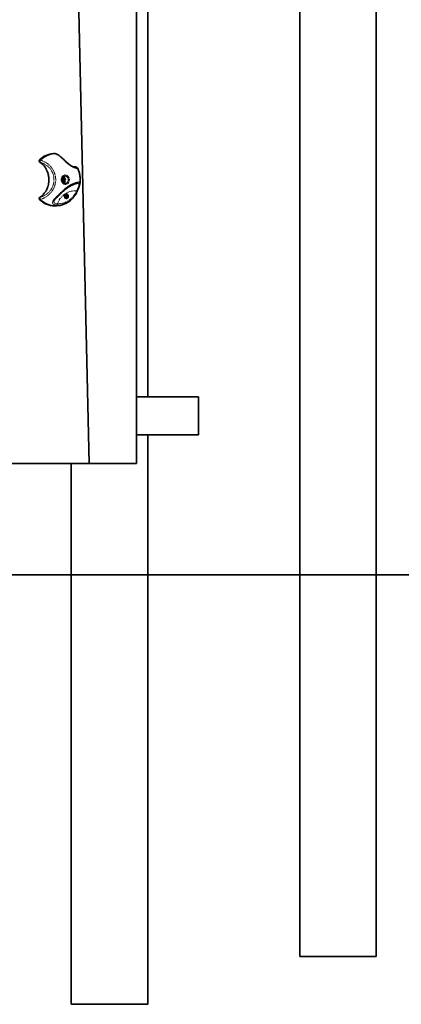
# Model space of a CAD drawing. Units: millimetres. Extents: x -1682 to 26906, y 397 to 47922.
# Drawn here: x 4631 to 5430, y 41922 to 43984 of the extents above; entities that cross this region are included whole.
import ezdxf

# ---------------------------------------------------------------- set-up
doc = ezdxf.new("R2010")
doc.units = ezdxf.units.MM
doc.linetypes.add('PHANTOM', pattern=[12.7, 6.35, -1.27, 1.27, -1.27, 1.27, -1.27])

msp = doc.modelspace()

# ---------------------------------------------------------------- linework, layer by layer
at = {"color": 7, "linetype": 'Continuous', "lineweight": 35}
for p, q in [((4875.385, 45621.562), (4875.385, 43054.562)), ((5217.222, 44540.468), (5217.222, 42021.562)), ((5377.222, 42021.562), (5377.222, 44544.899)), ((4776.355, 43054.562), (4746.904, 44345.737)), ((4898.667, 43194.562), (4898.667, 44314.562)), ((4674.05, 43690.134), (4674.072, 43690.156)), ((4701.845, 43703.967), (4701.945, 43703.969)), ((4703.972, 43703.969), (4701.945, 43703.969)), ((4703.844, 43703.967), (4704.261, 43703.919)), ((4745.541, 43676.257), (4743.514, 43676.257)), ((4719.48, 43649.471), (4719.476, 43649.445)), ((4719.484, 43649.501), (4719.48, 43649.471)), ((4719.488, 43649.524), (4719.484, 43649.501)), ((4719.488, 43649.524), (4719.491, 43649.549)), ((4719.491, 43649.549), (4719.854, 43651.178)), ((4719.858, 43651.206), (4719.854, 43651.178)), ((4719.858, 43651.206), (4719.881, 43651.216)), ((4719.881, 43651.216), (4721.111, 43651.807)), ((4721.132, 43651.816), (4721.111, 43651.806)), ((4721.154, 43651.825), (4721.132, 43651.816)), ((4721.154, 43651.826), (4722.643, 43652.416)), ((4721.826, 43651.326), (4721.256, 43651.866)), ((4722.985, 43650.227), (4721.826, 43651.326)), ((4722.496, 43646.81), (4722.74, 43648.518)), ((4722.666, 43652.425), (4722.643, 43652.416)), ((4722.666, 43652.425), (4722.685, 43652.407)), ((4722.685, 43652.407), (4723.661, 43651.36)), ((4722.74, 43648.518), (4722.985, 43650.227)), ((4722.985, 43650.227), (4724.985, 43650.227)), ((4723.678, 43651.343), (4723.66, 43651.36)), ((4723.699, 43651.324), (4723.678, 43651.343)), ((4723.714, 43651.309), (4723.699, 43651.324)), ((4723.714, 43651.309), (4723.731, 43651.293)), ((4723.731, 43651.293), (4724.966, 43650.245)), ((4724.603, 43648.466), (4724.5, 43646.838)), ((4724.607, 43648.492), (4724.603, 43648.466)), ((4724.607, 43648.492), (4724.61, 43648.514)), ((4724.61, 43648.514), (4724.614, 43648.545)), ((4724.614, 43648.545), (4724.618, 43648.571)), ((4724.981, 43650.199), (4724.618, 43648.57)), ((4724.985, 43650.227), (4724.966, 43650.245)), ((4724.985, 43650.227), (4724.981, 43650.199)), ((4720.363, 43646.723), (4719.388, 43647.77)), ((4720.381, 43646.706), (4720.363, 43646.723)), ((4720.381, 43646.706), (4720.396, 43646.692)), ((4720.396, 43646.692), (4720.416, 43646.672)), ((4720.416, 43646.672), (4720.434, 43646.656)), ((4721.669, 43645.608), (4720.434, 43646.656)), ((4721.092, 43646.2), (4722.496, 43646.81)), ((4721.688, 43645.59), (4721.669, 43645.608)), ((4721.688, 43645.59), (4721.711, 43645.6)), ((4722.94, 43646.19), (4721.711, 43645.6)), ((4722.496, 43646.81), (4724.496, 43646.81)), ((4722.94, 43646.19), (4722.961, 43646.2)), ((4722.961, 43646.2), (4722.983, 43646.209)), ((4724.473, 43646.8), (4722.984, 43646.209)), ((4724.496, 43646.81), (4724.473, 43646.8)), ((4724.496, 43646.81), (4724.5, 43646.838)), ((4674.072, 43607.859), (4674.05, 43607.881)), ((4727.144, 43615.331), (4727.36, 43615.331)), ((4727.825, 43613.092), (4727.196, 43613.092)), ((4727.948, 43615.718), (4728.059, 43615.668)), ((4728.204, 43615.641), (4729.171, 43615.641)), ((4728.364, 43613.292), (4728.271, 43613.207)), ((4728.498, 43618.567), (4728.358, 43618.567)), ((4728.358, 43610.167), (4728.498, 43610.167)), ((4729.635, 43613.402), (4728.669, 43613.402)), ((4728.762, 43614.644), (4728.78, 43614.508)), ((4728.862, 43614.33), (4728.779, 43614.51)), ((4703.132, 43605.688), (4702.983, 43605.32)), ((4703.677, 43594.008), (4705.677, 43594.008)), ((4732.979, 43602.743), (4734.327, 43603.714)), ((4875.385, 43194.562), (5005.09, 43194.562)), ((5005.09, 43194.562), (5005.09, 43114.562)), ((4875.385, 43114.562), (5005.09, 43114.562)), ((4898.667, 41921.562), (4898.667, 43114.562)), ((4571.424, 43054.562), (4776.355, 43054.562)), ((4738.667, 43054.562), (4738.667, 41921.562)), ((4776.355, 43054.562), (4875.385, 43054.562)), ((2443.032, 42821.562), (5036.155, 42821.562)), ((6075.385, 42821.562), (5036.155, 42821.562)), ((5217.222, 42021.562), (5297.222, 42021.562)), ((5297.222, 42021.562), (5377.222, 42021.562)), ((4738.667, 41921.562), (4818.667, 41921.562)), ((4818.667, 41921.562), (4898.667, 41921.562))]:
    msp.add_line(p, q, dxfattribs=at)
at = {"color": 7, "linetype": 'PHANTOM', "lineweight": 18}
for p, q in [((4672.404, 43690.493), (4674.05, 43690.134)), ((4703.845, 43703.967), (4701.845, 43703.967)), ((4674.365, 43685.25), (4672.966, 43685.514)), ((4744.691, 43676.128), (4742.762, 43676.128)), ((4674.05, 43607.881), (4672.404, 43607.523)), ((4672.966, 43612.502), (4674.365, 43612.766)), ((4727.176, 43615.339), (4727.199, 43615.339)), ((4727.199, 43615.339), (4727.274, 43615.339)), ((4727.281, 43613.027), (4727.496, 43613.027)), ((4727.495, 43613.027), (4727.571, 43613.027)), ((4727.979, 43616.076), (4728.615, 43616.076)), ((4728.331, 43612.77), (4729.039, 43612.77)), ((4728.973, 43615.104), (4729.838, 43615.104)), ((4729.101, 43614.11), (4729.966, 43614.11))]:
    msp.add_line(p, q, dxfattribs=at)
at = {"color": 7, "linetype": 'Continuous', "lineweight": 35, "flags": 128}
for points in [[(4742.762, 43676.128), (4743.2, 43676.234), (4743.514, 43676.257)], [(4725.677, 43641.508), (4726.263, 43641.538), (4726.484, 43641.566)], [(4726.558, 43618.247), (4725.69, 43617.458), (4725.049, 43616.42), (4724.688, 43615.215), (4724.635, 43613.941), (4724.896, 43612.702), (4725.448, 43611.597), (4726.247, 43610.717), (4727.229, 43610.133), (4728.313, 43609.892), (4729.412, 43610.013), (4730.437, 43610.487), (4731.305, 43611.275), (4731.946, 43612.314), (4732.307, 43613.519), (4732.36, 43614.793), (4732.099, 43616.032), (4731.547, 43617.136), (4730.748, 43618.016), (4729.766, 43618.6), (4728.682, 43618.842), (4727.583, 43618.721), (4726.558, 43618.247)], [(4732.096, 43614.983), (4732.093, 43613.731), (4731.771, 43612.535), (4731.158, 43611.502), (4730.308, 43610.724), (4729.298, 43610.27), (4728.217, 43610.179), (4727.16, 43610.461), (4726.223, 43611.09), (4725.487, 43612.009), (4725.019, 43613.139), (4724.86, 43614.377), (4725.024, 43615.615), (4725.497, 43616.741), (4726.237, 43617.657), (4727.177, 43618.28), (4728.235, 43618.556), (4729.316, 43618.459), (4730.324, 43617.999), (4731.17, 43617.216), (4731.779, 43616.18), (4732.096, 43614.983)], [(4727.274, 43615.339), (4727.16, 43615.335), (4727.053, 43615.289), (4726.966, 43615.205), (4726.907, 43615.093), (4726.883, 43614.964), (4726.898, 43614.834), (4726.948, 43614.716), (4727.029, 43614.624)], [(4727.571, 43613.027), (4727.461, 43612.992), (4727.347, 43613), (4727.242, 43613.051), (4727.158, 43613.139), (4727.103, 43613.254), (4727.084, 43613.384), (4727.102, 43613.514), (4727.157, 43613.629)], [(4729.424, 43615.707), (4729.534, 43615.742), (4729.648, 43615.733), (4729.753, 43615.682), (4729.837, 43615.594), (4729.892, 43615.479), (4729.912, 43615.35), (4729.893, 43615.22), (4729.838, 43615.104)], [(4729.721, 43613.395), (4729.835, 43613.398), (4729.942, 43613.444), (4730.029, 43613.528), (4730.088, 43613.641), (4730.112, 43613.769), (4730.098, 43613.9), (4730.047, 43614.018), (4729.966, 43614.11)]]:
    msp.add_lwpolyline(points, dxfattribs=at)
at = {"color": 7, "linetype": 'PHANTOM', "lineweight": 18, "flags": 128}
for points in [[(4730.507, 43640.348), (4729.01, 43639.558), (4727.41, 43639.11), (4725.765, 43639.019), (4724.135, 43639.29), (4722.579, 43639.911), (4721.154, 43640.862), (4719.909, 43642.107), (4718.892, 43643.601), (4718.137, 43645.291), (4717.673, 43647.115), (4717.517, 43649.008), (4717.673, 43650.9), (4718.137, 43652.724), (4718.892, 43654.414), (4719.909, 43655.909), (4721.154, 43657.154), (4722.579, 43658.104), (4724.135, 43658.726), (4725.765, 43658.996), (4727.41, 43658.906), (4729.01, 43658.458), (4730.507, 43657.668), (4731.848, 43656.565), (4732.984, 43655.189), (4733.875, 43653.59), (4734.486, 43651.825), (4734.798, 43649.958), (4734.798, 43648.057), (4734.486, 43646.19), (4733.875, 43644.426), (4732.984, 43642.826), (4731.848, 43641.45), (4730.507, 43640.348)], [(4729.858, 43641.647), (4728.452, 43640.924), (4726.946, 43640.554), (4725.408, 43640.554), (4723.902, 43640.924), (4722.496, 43641.647), (4721.251, 43642.691), (4720.222, 43644.012), (4719.452, 43645.551), (4718.977, 43647.241), (4718.816, 43649.008), (4718.977, 43650.775), (4719.452, 43652.465), (4720.222, 43654.004), (4721.251, 43655.325), (4722.496, 43656.369), (4723.902, 43657.092), (4725.408, 43657.461), (4726.946, 43657.461), (4728.452, 43657.092), (4729.858, 43656.369), (4731.103, 43655.325), (4732.132, 43654.004), (4732.902, 43652.465), (4733.377, 43650.775), (4733.538, 43649.008), (4733.377, 43647.241), (4732.902, 43645.551), (4732.132, 43644.012), (4731.103, 43642.691), (4729.858, 43641.647)], [(4721.403, 43643.378), (4722.092, 43643.309), (4723.322, 43643.463), (4724.48, 43643.966), (4725.494, 43644.786), (4726.299, 43645.871), (4726.845, 43647.153), (4727.098, 43648.552), (4727.041, 43649.979), (4726.679, 43651.345), (4726.034, 43652.565), (4725.147, 43653.561), (4724.073, 43654.271), (4722.88, 43654.65), (4721.643, 43654.674), (4721.478, 43654.65)], [(4728.925, 43642.513), (4730.058, 43643.471), (4730.986, 43644.688), (4731.667, 43646.106), (4732.067, 43647.661), (4732.168, 43649.279), (4731.966, 43650.883), (4731.47, 43652.401), (4730.703, 43653.759), (4729.7, 43654.896), (4728.51, 43655.757), (4727.188, 43656.302), (4725.794, 43656.507), (4725.743, 43656.507)], [(4726.484, 43641.566), (4727.639, 43641.858), (4728.925, 43642.513)], [(4707.947, 43611.624), (4707.868, 43611.56), (4707.652, 43611.483), (4707.376, 43611.484), (4707.049, 43611.564), (4706.683, 43611.719), (4706.289, 43611.946)], [(4749.78, 43625.498), (4746.239, 43625.723), (4742.696, 43625.584), (4739.177, 43625.082), (4735.711, 43624.221), (4732.325, 43623.007), (4729.046, 43621.45), (4725.899, 43619.563), (4722.911, 43617.36), (4720.104, 43614.859), (4717.5, 43612.08), (4715.121, 43609.045), (4712.985, 43605.777), (4711.109, 43602.303), (4709.508, 43598.65)], [(4709.508, 43598.65), (4713.279, 43598.672), (4717.035, 43599.069), (4720.747, 43599.84), (4724.387, 43600.977), (4727.929, 43602.473), (4731.345, 43604.317), (4734.611, 43606.494), (4737.702, 43608.989), (4740.595, 43611.783), (4743.268, 43614.854), (4745.702, 43618.181), (4747.878, 43621.737), (4749.78, 43625.498)], [(4751.008, 43624.251), (4751.022, 43624.353), (4750.972, 43624.495), (4750.854, 43624.663), (4750.67, 43624.853), (4750.425, 43625.058), (4750.126, 43625.275), (4749.78, 43625.498)]]:
    msp.add_lwpolyline(points, dxfattribs=at)
at = {"color": 7, "linetype": 'Continuous', "lineweight": 35}
for centre, radius, start, end in [((4704.325, 43659.647), 44.39, 93.203043, 135.981882), ((4706.348, 43659.576), 44.462, 93.228114, 136.544474), ((4722.201, 43649.656), 2.795, 80.882424, 146.065659), ((4719.824, 43648.847), 2.935, 295.595408, 353.572407), ((4720.075, 43649.497), 2.532, 46.27138, 65.683923), ((4719.528, 43649.025), 3.252, 351.035843, 45.045568), ((4721.962, 43649.361), 3.131, 16.403079, 76.648204), ((4721.295, 43649.012), 3.873, 325.844665, 17.856566), ((4722.392, 43648.655), 3.131, 196.403079, 256.648204), ((4722.154, 43648.36), 2.795, 260.882424, 326.065659), ((4704.223, 43638.21), 44.205, 223.962412, 269.292784), ((4705.883, 43637.695), 43.613, 223.165377, 279.889966), ((4707.498, 43641.706), 46.541, 293.419038, 324.896726), ((4726.53, 43614.054), 0.758, 325.884275, 48.743816), ((4727.33, 43615.962), 0.626, 264.804986, 0.186556), ((4727.825, 43612.512), 0.575, 14.67893, 116.250744), ((4728.292, 43615.981), 0.336, 16.440277, 182.943874), ((4728.703, 43612.753), 0.336, 196.481168, 2.979889), ((4729.17, 43616.222), 0.575, 194.699205, 296.230137), ((4729.665, 43612.772), 0.626, 84.82485, 180.167001), ((4730.465, 43614.679), 0.758, 145.884275, 228.743816)]:
    msp.add_arc(centre, radius, start, end, dxfattribs=at)
at = {"color": 7, "linetype": 'PHANTOM', "lineweight": 18}
for centre, radius, start, end in [((4752.187, 43644.596), 2.897, 272.378777, 357.579951), ((4710.066, 43636.349), 40.605, 267.573622, 293.099261), ((4705.933, 43598.427), 3.582, 312.358827, 3.570083)]:
    msp.add_arc(centre, radius, start, end, dxfattribs=at)
at = {"color": 7, "linetype": 'Continuous', "lineweight": 35}
for points, knots in [([(4672.966, 43685.514), (4672.717, 43685.688), (4672.218, 43686.037), (4671.714, 43686.885), (4671.467, 43687.862), (4671.518, 43688.882), (4671.835, 43689.812), (4672.221, 43690.274), (4672.404, 43690.493)], [0, 0, 0, 0, 0.16902093, 0.33805153, 0.50696323, 0.67651674, 0.84727917, 1, 1, 1, 1]), ([(4674.05, 43690.134), (4673.833, 43689.887), (4673.398, 43689.394), (4673.058, 43688.418), (4673.003, 43687.402), (4673.257, 43686.438), (4673.739, 43685.712), (4674.16, 43685.372), (4674.357, 43685.255), (4674.365, 43685.25)], [0, 0, 0, 0, 0.173424598, 0.346850348, 0.520266175, 0.693793638, 0.867521511, 0.994051107, 1, 1, 1, 1]), ([(4747.825, 43674.632), (4747.726, 43674.633), (4747.501, 43674.635), (4746.823, 43674.723), (4745.903, 43674.922), (4744.76, 43675.272), (4743.421, 43675.778), (4741.865, 43676.47), (4740.142, 43677.354), (4738.316, 43678.415), (4736.448, 43679.639), (4734.555, 43681.017), (4732.629, 43682.531), (4730.658, 43684.181), (4728.66, 43685.941), (4726.671, 43687.766), (4724.723, 43689.616), (4722.783, 43691.474), (4720.829, 43693.341), (4718.835, 43695.206), (4716.798, 43697.027), (4714.7, 43698.768), (4712.526, 43700.341), (4710.311, 43701.695), (4708.078, 43702.775), (4706.054, 43703.526), (4704.778, 43703.764), (4704.252, 43703.861)], [0, 0, 0, 0, 0.02781559, 0.06290563, 0.09939349, 0.13226505, 0.16697745, 0.20316601, 0.23993962, 0.27641619, 0.31211975, 0.34695409, 0.38231004, 0.41894964, 0.45657875, 0.49482272, 0.5333748, 0.5724525, 0.61394759, 0.65772384, 0.70396583, 0.75271472, 0.8042967, 0.85615453, 0.90906533, 0.96256328, 1, 1, 1, 1]), ([(4672.966, 43612.502), (4673.113, 43612.585), (4673.994, 43613.082), (4675.435, 43614.049), (4677.908, 43616.003), (4680.746, 43618.765), (4683.288, 43621.939), (4685.236, 43624.868), (4686.77, 43627.538), (4688.291, 43630.748), (4689.415, 43633.751), (4690.521, 43637.418), (4691.211, 43640.677), (4691.709, 43644.602), (4691.881, 43647.396), (4691.875, 43650.765), (4691.661, 43654.095), (4691.089, 43658.002), (4690.327, 43661.258), (4689.191, 43664.982), (4687.966, 43668.034), (4686.227, 43671.467), (4684.846, 43673.776), (4682.707, 43676.847), (4680.514, 43679.463), (4677.886, 43682.002), (4675.856, 43683.658), (4674.197, 43684.806), (4673.274, 43685.337), (4672.966, 43685.514)], [0, 0, 0, 0, 0.00632436, 0.03802868, 0.06445311, 0.12237667, 0.18143367, 0.20915265, 0.24625356, 0.28884214, 0.33179629, 0.35586801, 0.41915724, 0.4439333, 0.48897614, 0.51300566, 0.55694184, 0.60087688, 0.64579981, 0.66993024, 0.73337728, 0.75821871, 0.80338562, 0.82738345, 0.8904482, 0.92514323, 0.96006021, 0.98665682, 1, 1, 1, 1]), ([(4745.632, 43676.238), (4745.503, 43676.247), (4745.186, 43676.269), (4744.876, 43676.181), (4744.691, 43676.128)], [0, 0, 0, 0, 0.40532383, 1, 1, 1, 1]), ([(4751.823, 43673.517), (4751.731, 43673.698), (4751.508, 43674.136), (4751.026, 43674.612), (4750.48, 43675.017), (4749.866, 43675.33), (4749.072, 43675.62), (4747.996, 43675.869), (4746.829, 43676.051), (4745.932, 43676.112), (4745.628, 43676.132)], [0, 0, 0, 0, 0.05298225, 0.12880049, 0.21226394, 0.31316864, 0.4487059, 0.65508605, 0.8830555, 1, 1, 1, 1]), ([(4756.825, 43640.955), (4756.958, 43641.874), (4757.29, 43644.181), (4757.469, 43647.918), (4757.403, 43652.135), (4757.011, 43656.348), (4756.306, 43660.527), (4755.293, 43664.652), (4753.947, 43668.681), (4752.781, 43671.644), (4751.974, 43673.209), (4751.816, 43673.515)], [0, 0, 0, 0, 0.08331998, 0.20895258, 0.33497366, 0.46134145, 0.58799671, 0.71488251, 0.84193377, 0.96907887, 1, 1, 1, 1]), ([(4726.444, 43641.601), (4726.206, 43641.561), (4725.537, 43641.449), (4724.424, 43641.61), (4723.169, 43642.057), (4722.016, 43642.814), (4721.018, 43643.828), (4720.218, 43645.06), (4719.649, 43646.455), (4719.334, 43647.956), (4719.285, 43649.498), (4719.503, 43651.017), (4719.977, 43652.449), (4720.686, 43653.736), (4721.597, 43654.824), (4722.673, 43655.677), (4723.87, 43656.24), (4724.913, 43656.514), (4725.541, 43656.479), (4725.74, 43656.468)], [0, 0, 0, 0, 0.03518798, 0.09878126, 0.16248483, 0.22582993, 0.28867076, 0.35107665, 0.41318485, 0.47510914, 0.53691893, 0.59865221, 0.66033134, 0.7219959, 0.78372236, 0.84564219, 0.90793808, 0.97078388, 1, 1, 1, 1]), ([(4707.942, 43611.629), (4708.175, 43611.845), (4709.204, 43612.803), (4711.065, 43614.602), (4713.507, 43616.966), (4715.936, 43619.32), (4718.328, 43621.607), (4720.705, 43623.828), (4723.108, 43626.002), (4725.593, 43628.153), (4728.171, 43630.257), (4730.838, 43632.273), (4733.602, 43634.157), (4736.443, 43635.862), (4739.249, 43637.354), (4741.812, 43638.561), (4744.053, 43639.498), (4745.964, 43640.206), (4747.671, 43640.756), (4749.218, 43641.172), (4750.592, 43641.466), (4751.586, 43641.625), (4751.995, 43641.657), (4752.126, 43641.667)], [0, 0, 0, 0, 0.01552528, 0.06879016, 0.12083259, 0.17168642, 0.22111338, 0.2686407, 0.31723308, 0.36753325, 0.41967676, 0.47359222, 0.52898629, 0.58616196, 0.64391916, 0.69964958, 0.74721697, 0.79231207, 0.83504372, 0.88046593, 0.92857719, 0.97718474, 1, 1, 1, 1]), ([(4751.006, 43624.261), (4751.129, 43624.527), (4751.583, 43625.506), (4752.328, 43627.241), (4753.224, 43629.406), (4754.042, 43631.496), (4754.784, 43633.501), (4755.442, 43635.409), (4756.013, 43637.217), (4756.457, 43638.904), (4756.725, 43639.983), (4756.783, 43640.473), (4756.784, 43640.477)], [0, 0, 0, 0, 0.04690154, 0.17266899, 0.29175012, 0.40910584, 0.5238172, 0.63854191, 0.7554234, 0.87439528, 0.99910477, 1, 1, 1, 1]), ([(4672.404, 43607.523), (4672.2, 43607.773), (4671.791, 43608.273), (4671.494, 43609.264), (4671.482, 43610.298), (4671.774, 43611.269), (4672.291, 43612.045), (4672.754, 43612.358), (4672.966, 43612.502)], [0, 0, 0, 0, 0.1725401, 0.3451012, 0.51704488, 0.68770215, 0.85716623, 1, 1, 1, 1]), ([(4674.05, 43607.881), (4673.833, 43608.128), (4673.398, 43608.622), (4673.058, 43609.598), (4673.003, 43610.614), (4673.257, 43611.578), (4673.739, 43612.304), (4674.16, 43612.644), (4674.357, 43612.761), (4674.365, 43612.766)], [0, 0, 0, 0, 0.17342715, 0.34685545, 0.52027382, 0.69380384, 0.86753428, 0.99405072, 1, 1, 1, 1]), ([(4702.963, 43605.337), (4703.09, 43605.62), (4703.361, 43606.225), (4704.065, 43607.33), (4705.015, 43608.58), (4706.23, 43609.936), (4707.23, 43610.963), (4707.849, 43611.526), (4707.945, 43611.613)], [0, 0, 0, 0, 0.16313565, 0.34748002, 0.54327936, 0.74949245, 0.96128443, 1, 1, 1, 1]), ([(4728.242, 43615.644), (4728.22, 43615.644), (4728.156, 43615.642), (4728.096, 43615.658), (4728.057, 43615.668)], [0, 0, 0, 0, 0.33782396, 1, 1, 1, 1]), ([(4728.174, 43612.77), (4728.167, 43612.848), (4728.156, 43612.965), (4728.204, 43613.113), (4728.249, 43613.177), (4728.272, 43613.209)], [0, 0, 0, 0, 0.49939852, 0.75037402, 1, 1, 1, 1]), ([(4728.362, 43613.291), (4728.398, 43613.313), (4728.469, 43613.356), (4728.636, 43613.405), (4728.768, 43613.399), (4728.856, 43613.395)], [0, 0, 0, 0, 0.25067498, 0.50114586, 1, 1, 1, 1]), ([(4728.762, 43614.641), (4728.766, 43614.685), (4728.772, 43614.772), (4728.832, 43614.938), (4728.917, 43615.038), (4728.973, 43615.105)], [0, 0, 0, 0, 0.25067519, 0.50114597, 1, 1, 1, 1]), ([(4729.101, 43614.11), (4729.139, 43614.083), (4729.214, 43614.03), (4729.291, 43613.911), (4729.325, 43613.776), (4729.307, 43613.637), (4729.237, 43613.517), (4729.127, 43613.433), (4728.995, 43613.388), (4728.902, 43613.393), (4728.856, 43613.395)], [0, 0, 0, 0, 0.124956397, 0.250224207, 0.375350777, 0.500330161, 0.625211814, 0.750101503, 0.875110919, 1, 1, 1, 1]), ([(4729.101, 43614.11), (4729.055, 43614.14), (4728.963, 43614.2), (4728.896, 43614.286), (4728.862, 43614.33)], [0, 0, 0, 0, 0.50047438, 1, 1, 1, 1]), ([(4729.055, 43615.577), (4729.072, 43615.543), (4729.11, 43615.47), (4729.107, 43615.339), (4729.063, 43615.209), (4729.003, 43615.139), (4728.973, 43615.104)], [0, 0, 0, 0, 0.22211106, 0.48138272, 0.740903, 1, 1, 1, 1]), ([(4745.639, 43615.054), (4746.094, 43615.679), (4747.317, 43617.358), (4749.025, 43620.249), (4750.307, 43622.73), (4750.923, 43624.065), (4751.008, 43624.251)], [0, 0, 0, 0, 0.22004356, 0.59103491, 0.94308666, 1, 1, 1, 1]), ([(4713.367, 43594.768), (4714.155, 43594.912), (4716.273, 43595.301), (4719.645, 43596.274), (4723.461, 43597.643), (4727.153, 43599.314), (4730.326, 43601.031), (4732.22, 43602.253), (4732.979, 43602.743)], [0, 0, 0, 0, 0.11269757, 0.30297897, 0.4930324, 0.68294624, 0.87281265, 1, 1, 1, 1])]:
    msp.add_open_spline(points, degree=3, knots=knots, dxfattribs=at)
at = {"color": 7, "linetype": 'PHANTOM', "lineweight": 18}
for points, knots in [([(4674.072, 43690.156), (4674.684, 43689.983), (4675.911, 43689.636), (4677.945, 43688.904), (4680.771, 43687.714), (4683.791, 43686.149), (4686.812, 43684.223), (4689.686, 43682.152), (4692.452, 43679.788), (4695.104, 43677.054), (4697.676, 43674.037), (4700.027, 43670.628), (4702.051, 43666.846), (4703.861, 43662.713), (4705.192, 43658.229), (4705.907, 43653.759), (4706.232, 43649.543), (4706.079, 43645.461), (4705.457, 43641.41), (4704.517, 43637.357), (4703.106, 43633.402), (4701.224, 43629.556), (4699.517, 43626.666), (4697.528, 43623.843), (4695.337, 43621.2), (4692.985, 43618.769), (4690.531, 43616.576), (4688.003, 43614.615), (4685.437, 43612.887), (4682.918, 43611.418), (4680.498, 43610.199), (4678.205, 43609.211), (4676.021, 43608.413), (4674.723, 43608.044), (4674.072, 43607.859)], [0, 0, 0, 0, 0.02781442, 0.05581581, 0.08214499, 0.1355487, 0.16267934, 0.18630122, 0.23415647, 0.25844674, 0.28277298, 0.33226698, 0.35751321, 0.38378902, 0.43746719, 0.4649371, 0.48797909, 0.53474768, 0.55852221, 0.58230991, 0.63069544, 0.6553635, 0.68267034, 0.71023535, 0.73858917, 0.76720313, 0.79578969, 0.82460789, 0.85411903, 0.88385802, 0.91238636, 0.94111003, 0.97044655, 1, 1, 1, 1]), ([(4751.826, 43673.52), (4751.846, 43673.489), (4751.916, 43673.381), (4751.842, 43673.21), (4751.578, 43673.013), (4751.021, 43672.868), (4750.21, 43672.834), (4749.195, 43672.917), (4747.711, 43673.172), (4745.712, 43673.751), (4742.959, 43674.868), (4740.362, 43676.195), (4737.576, 43677.925), (4735.468, 43679.4), (4733.546, 43680.866), (4731.229, 43682.746), (4728.865, 43684.829), (4726.569, 43686.961), (4724.321, 43689.1), (4722.157, 43691.205), (4719.831, 43693.446), (4717.839, 43695.326), (4715.676, 43697.268), (4713.554, 43699.029), (4711.504, 43700.547), (4709.529, 43701.804), (4707.611, 43702.797), (4705.709, 43703.555), (4704.466, 43703.829), (4703.843, 43703.967)], [0, 0, 0, 0, 0.01264392, 0.04357317, 0.07466315, 0.11304862, 0.15182551, 0.17797571, 0.21303675, 0.27245928, 0.30670732, 0.36497848, 0.40015384, 0.43596641, 0.46028823, 0.4865549, 0.54027688, 0.5677951, 0.59428454, 0.648162, 0.67557402, 0.71523572, 0.75531452, 0.79657511, 0.83819635, 0.87796265, 0.91800152, 0.95886383, 1, 1, 1, 1]), ([(4674.365, 43612.766), (4674.703, 43612.856), (4675.926, 43613.181), (4678.438, 43614.043), (4681.24, 43615.324), (4684.163, 43616.945), (4686.6, 43618.524), (4689.145, 43620.525), (4690.883, 43622.085), (4692.939, 43624.13), (4695.521, 43627.157), (4698.304, 43631.521), (4700.234, 43635.867), (4701.318, 43639.415), (4701.981, 43642.468), (4702.475, 43646.113), (4702.56, 43649.783), (4702.322, 43652.939), (4701.913, 43656.023), (4701.194, 43659.169), (4700.057, 43662.462), (4698.644, 43665.722), (4696.764, 43668.998), (4694.631, 43671.883), (4692.715, 43674.107), (4690.351, 43676.484), (4687.899, 43678.512), (4685.771, 43680.012), (4683.686, 43681.353), (4681.572, 43682.516), (4679.389, 43683.527), (4677.906, 43684.127), (4676.175, 43684.75), (4675.103, 43685.046), (4674.365, 43685.25)], [0, 0, 0, 0, 0.01808976, 0.06547428, 0.11765481, 0.13565344, 0.18284135, 0.21257548, 0.23503425, 0.25192193, 0.29627706, 0.34561006, 0.38992749, 0.41996945, 0.44128295, 0.47023846, 0.51429016, 0.53508558, 0.55138848, 0.59416597, 0.61776679, 0.64155399, 0.68684524, 0.71755909, 0.73935541, 0.76893122, 0.81393909, 0.83518388, 0.85192401, 0.89574191, 0.91972019, 0.94380686, 0.96131637, 1, 1, 1, 1]), ([(4747.827, 43674.646), (4747.888, 43674.641), (4748.345, 43674.606), (4748.726, 43674.773), (4748.873, 43675.075), (4748.276, 43675.5), (4746.983, 43675.911), (4745.46, 43676.055), (4744.691, 43676.128)], [0, 0, 0, 0, 0.02438142, 0.18047928, 0.36593504, 0.55480242, 0.77533748, 1, 1, 1, 1]), ([(4706.289, 43611.946), (4706.954, 43612.578), (4708.966, 43614.491), (4711.751, 43617.218), (4714.654, 43620.056), (4716.943, 43622.278), (4719.325, 43624.556), (4721.746, 43626.82), (4724.376, 43629.201), (4727.205, 43631.64), (4730.27, 43634.069), (4733.434, 43636.268), (4736.461, 43638.053), (4739.258, 43639.494), (4741.791, 43640.664), (4744.247, 43641.68), (4746.567, 43642.532), (4748.709, 43643.218), (4750.662, 43643.748), (4752.405, 43644.13), (4753.916, 43644.377), (4754.697, 43644.442), (4755.081, 43644.473)], [0, 0, 0, 0, 0.0402145, 0.12170512, 0.16307298, 0.20731385, 0.25187534, 0.29742087, 0.34329017, 0.39937688, 0.4559309, 0.51385976, 0.57226568, 0.61854371, 0.66508361, 0.71253068, 0.76034036, 0.80737353, 0.85479242, 0.90341696, 0.95244961, 1, 1, 1, 1]), ([(4749.78, 43625.498), (4749.964, 43625.852), (4750.335, 43626.564), (4750.842, 43627.611), (4751.306, 43628.614), (4751.728, 43629.572), (4752.135, 43630.543), (4752.524, 43631.52), (4752.89, 43632.489), (4753.229, 43633.449), (4753.538, 43634.39), (4753.805, 43635.279), (4754.028, 43636.107), (4754.208, 43636.874), (4754.349, 43637.596), (4754.439, 43638.214), (4754.5, 43638.857), (4754.513, 43639.501), (4754.444, 43640.146), (4754.289, 43640.681), (4754.049, 43641.1), (4753.73, 43641.405), (4753.334, 43641.604), (4752.866, 43641.711), (4752.494, 43641.704), (4752.307, 43641.701)], [0, 0, 0, 0, 0.043102994, 0.086555245, 0.122638517, 0.158970748, 0.196128783, 0.233589343, 0.271391884, 0.309525891, 0.348711364, 0.388257709, 0.425208571, 0.462439471, 0.500515887, 0.538866584, 0.568193832, 0.620327262, 0.673029139, 0.727394755, 0.78227213, 0.835801405, 0.889711434, 0.944695502, 1, 1, 1, 1]), ([(4755.081, 43644.473), (4755.431, 43644.46), (4755.959, 43644.439), (4756.437, 43644.1), (4756.712, 43643.725), (4756.891, 43643.216), (4756.974, 43642.565), (4756.97, 43641.824), (4756.89, 43641.223), (4756.854, 43640.951)], [0, 0, 0, 0, 0.25184423, 0.38057776, 0.51023241, 0.63575023, 0.76231269, 0.89249908, 1, 1, 1, 1]), ([(4708.347, 43595.78), (4707.571, 43595.839), (4705.998, 43595.957), (4703.946, 43596.452), (4702.195, 43597.188), (4700.88, 43598.146), (4699.997, 43599.299), (4699.555, 43600.588), (4699.526, 43602.026), (4699.901, 43603.595), (4700.681, 43605.298), (4701.884, 43607.157), (4703.498, 43609.139), (4705.049, 43610.761), (4706.032, 43611.7), (4706.289, 43611.946)], [0, 0, 0, 0, 0.07783749, 0.1577315, 0.23579165, 0.31640002, 0.39089507, 0.46756147, 0.54262654, 0.61958466, 0.70039443, 0.78304703, 0.87405589, 0.9669737, 1, 1, 1, 1]), ([(4702.96, 43605.337), (4702.897, 43605.186), (4702.741, 43604.809), (4702.512, 43604.002), (4702.396, 43603.148), (4702.453, 43602.356), (4702.622, 43601.61), (4702.961, 43600.933), (4703.476, 43600.336), (4703.957, 43599.929), (4704.529, 43599.569), (4705.194, 43599.26), (4705.936, 43599.013), (4706.741, 43598.828), (4707.605, 43598.705), (4708.527, 43598.639), (4709.18, 43598.646), (4709.508, 43598.65)], [0, 0, 0, 0, 0.03918368, 0.09745126, 0.21570048, 0.27585951, 0.33299147, 0.44932468, 0.50871742, 0.5684499, 0.62871281, 0.69065798, 0.75317936, 0.81369796, 0.87470106, 0.937129, 1, 1, 1, 1])]:
    msp.add_open_spline(points, degree=3, knots=knots, dxfattribs=at)

doc.saveas('drawing.dxf')
